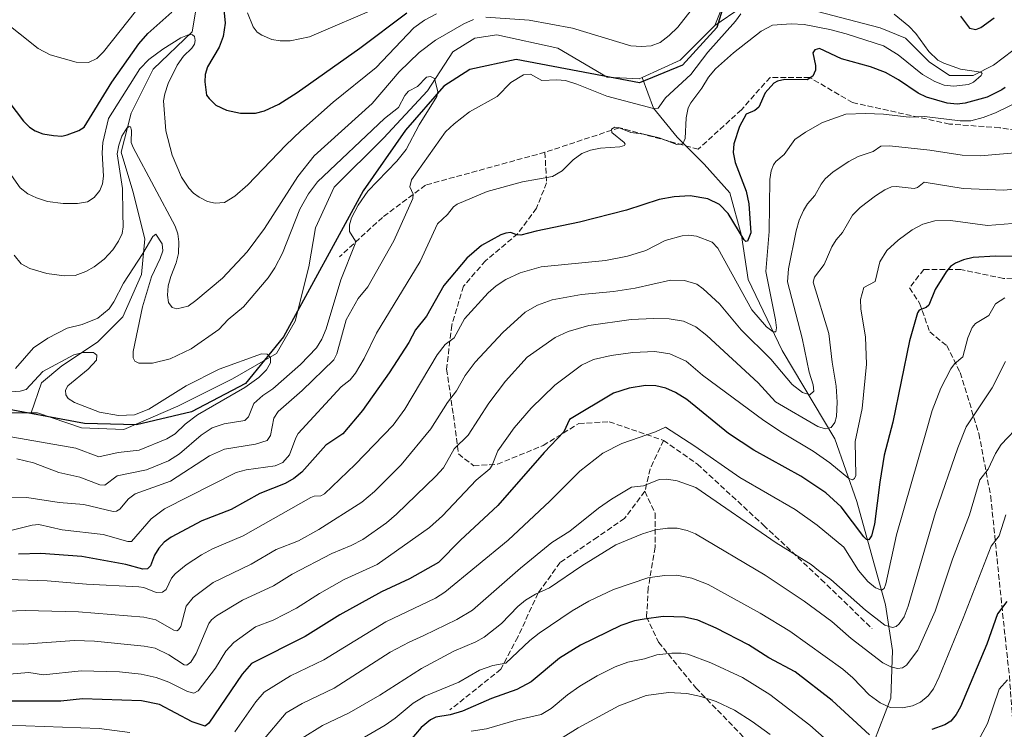
# Model space of a CAD drawing. Units: metres. Extents: x 651080 to 654527, y 4762486 to 4764872.
# Drawn here: x 652808 to 653098, y 4764026 to 4764236 of the extents above; entities that cross this region are included whole.
import ezdxf

# ---------------------------------------------------------------- set-up
doc = ezdxf.new("R2010")
doc.units = ezdxf.units.M
doc.header["$MEASUREMENT"] = 0
doc.linetypes.add('DGN Style 3', pattern=[2.307223458686699, 1.648016756204785, -0.6592067024819142])
for name, color, linetype, lineweight in [('Comarca', 135, 'Continuous', 13), ('Comarca CxS', 21, 'Continuous', 0), ('Comunidad autónoma', 142, 'Continuous', 30), ('Comunidad Autónoma CxS', 142, 'Continuous', 0), ('Corriente natural lineal', 142, 'Continuous', 13), ('Curva de nivel maestra', 30, 'Continuous', 30), ('Curva de nivel normal', 30, 'Continuous', 0), ('Espacio natural protegido', 121, 'Continuous', 13), ('Espacio natural protegido CxS', 121, 'Continuous', 0), ('Municipio', 91, 'Continuous', 13), ('Municipio CxS', 4, 'Continuous', 0), ('Provincia', 7, 'Continuous', 0), ('Provincia CxS', 1, 'Continuous', 0), ('Senda', 7, 'DGN Style 3', 0)]:
    doc.layers.add(name, color=color, linetype=linetype, lineweight=lineweight)

msp = doc.modelspace()

# ---------------------------------------------------------------- linework, layer by layer
at = {"layer": 'Comarca', "color": 135, "linetype": 'Continuous', "lineweight": 13, "flags": 128}
msp.add_lwpolyline([(653018.1769999998, 4764248.5031), (653013.6229999994, 4764233.424099999), (653003.4109999995, 4764222.3109), (652990.8079999988, 4764217.125900002), (652954.3729999993, 4764223.9619), (652940.7130999989, 4764221.045), (652933.0570999985, 4764216.076899998), (652921.7349999987, 4764203.162999999), (652909.2329999999, 4764185.272900002), (652885.7570999998, 4764142.146999998), (652874.5769999984, 4764128.346100003), (652858.6020999984, 4764120.050899998), (652842.4190999994, 4764116.1979), (652827.0498999994, 4764116.554099998), (652800.5510999998, 4764121.537900002)], dxfattribs=at)
at = {"layer": 'Comarca CxS', "color": 21, "linetype": 'Continuous', "lineweight": 0, "flags": 128}
msp.add_lwpolyline([(652800.551066667, 4764121.537866668), (652827.0499333338, 4764116.554066665), (652842.419133334, 4764116.197933332), (652858.6020666657, 4764120.050933332), (652874.5769999992, 4764128.346066669), (652885.757066667, 4764142.147), (652909.2330000006, 4764185.272866667), (652921.7349999995, 4764203.163000001), (652933.0570666657, 4764216.076933333), (652940.713066666, 4764221.045), (652954.3730000001, 4764223.961933333), (652990.8079999997, 4764217.125933334), (653003.4110000002, 4764222.310933334), (653013.6230000004, 4764233.424133333), (653018.1770000006, 4764248.503133334)], dxfattribs=at)
at = {"layer": 'Comunidad autónoma', "color": 142, "linetype": 'Continuous', "lineweight": 30, "flags": 128}
msp.add_lwpolyline([(653018.1769999998, 4764248.5031), (653013.6229999994, 4764233.424099999), (653003.4109999995, 4764222.3109), (652990.8079999988, 4764217.125900002), (652954.3729999993, 4764223.9619), (652940.7130999989, 4764221.045), (652933.0570999985, 4764216.076899998), (652921.7349999987, 4764203.162999999), (652909.2329999999, 4764185.272900002), (652885.7570999998, 4764142.146999998), (652874.5769999984, 4764128.346100003), (652858.6020999984, 4764120.050899998), (652842.4190999994, 4764116.1979), (652827.0498999994, 4764116.554099998), (652800.5510999998, 4764121.537900002)], dxfattribs=at)
at = {"layer": 'Comunidad Autónoma CxS', "color": 142, "linetype": 'Continuous', "lineweight": 0, "flags": 128}
msp.add_lwpolyline([(652800.551066667, 4764121.537866668), (652827.0499333338, 4764116.554066665), (652842.419133334, 4764116.197933332), (652858.6020666657, 4764120.050933332), (652874.5769999992, 4764128.346066669), (652885.757066667, 4764142.147), (652909.2330000006, 4764185.272866667), (652921.7349999995, 4764203.163000001), (652933.0570666657, 4764216.076933333), (652940.713066666, 4764221.045), (652954.3730000001, 4764223.961933333), (652990.8079999997, 4764217.125933334), (653003.4110000002, 4764222.310933334), (653013.6230000004, 4764233.424133333), (653018.1770000006, 4764248.503133334)], dxfattribs=at)
at = {"layer": 'Corriente natural lineal', "color": 142, "linetype": 'Continuous', "lineweight": 13, "extrusion": (-0.06350900073236394, 0.02396140100875005, 0.9976935692323944), "elevation": 73572.65471540995, "flags": 128}
msp.add_lwpolyline([(-4688039.381733874, -1068281.960831142), (-4688026.173330016, -1068287.946492946), (-4688017.459853468, -1068296.585410203)], dxfattribs=at)
at = {"layer": 'Corriente natural lineal', "color": 142, "linetype": 'Continuous', "lineweight": 13}
for points in [[(653012.7200999996, 4764264.770099999, 891.6940000000033), (653015.7200999996, 4764257.270099999, 891.0684000000037), (653015.7200999996, 4764248.770099999, 890.2854999999981), (653016.2200999996, 4764242.270099999, 889.9689000000071), (653012.9700999996, 4764234.020099999, 889.1848999999929)], [(652860.3701, 4764241.590100001, 897.7275999999983), (652858.8701, 4764232.090100001, 896.2532000000066), (652847.3701, 4764221.090100001, 893.9562000000006), (652840.8701, 4764208.090100001, 892.0528000000049), (652837.8701, 4764196.590100001, 890.4943000000059), (652841.3701, 4764185.090100001, 888.954199999993), (652844.8701, 4764171.090100001, 886.3932999999961), (652843.8701, 4764160.590100001, 884.8828000000068), (652838.3701, 4764148.090100001, 883.0317000000069), (652830.8701, 4764140.590100001, 882.4766999999993), (652820.3701, 4764133.590100001, 880.1407000000036), (652814.3701, 4764128.590100001, 879.7449999999953), (652811.3101000005, 4764119.770099999, 877.2559999999941)], [(653020.7200999996, 4764239.270099999, 890.1330000000017), (653012.9700999996, 4764234.020099999, 889.1848999999929)], [(653103.7200999996, 4764228.770099999, 896.9011000000029), (653095.2200999996, 4764222.270099999, 896.2152999999963), (653089.2200999996, 4764219.270099999, 895.7706999999937), (653082.2200999996, 4764219.270099999, 895.151199999993), (653076.2200999996, 4764223.270099999, 894.5819999999949), (653069.2200999996, 4764230.270099999, 894.1451999999991), (653061.7200999996, 4764233.270099999, 893.1388000000006), (653038.7200999996, 4764239.270099999, 892.0102000000044)], [(652991.5800999999, 4764218.6601, 888.1922000000051), (652990.7200999996, 4764218.270099999, 888.0984000000027), (652981.2200999996, 4764218.770099999, 887.749800000005), (652966.7200999996, 4764227.270099999, 887.0464999999967), (652948.7200999996, 4764231.270099999, 888.0411000000023), (652942.2200999996, 4764230.270099999, 888.4006999999983), (652935.7200999996, 4764226.270099999, 887.5684000000037), (652928.2200999996, 4764214.770099999, 885.0598999999929), (652915.2200999996, 4764200.770099999, 884.7284999999974), (652900.7200999996, 4764186.270099999, 883.4285999999993), (652895.2200999996, 4764174.270099999, 882.8046999999933), (652893.2200999996, 4764162.770099999, 881.7513000000035), (652889.2200999996, 4764146.770099999, 880.9909999999946), (652883.7200999996, 4764137.270099999, 880.3923000000068), (652870.7200999996, 4764129.770099999, 879.8006000000023), (652854.5701000001, 4764121.690099999, 879.5764000000055), (652838.7200999996, 4764114.770099999, 879.017200000002), (652826.2200999996, 4764115.270099999, 878.0415999999968), (652813.2200999996, 4764119.770099999, 877.2115999999952), (652811.3101000005, 4764119.770099999, 877.2559999999941)], [(653040.8701, 4763951.590100001, 989.1297999999952), (653054.8701, 4764009.590100001, 957.7501999999951), (653064.8701, 4764035.590100001, 944.0731999999989), (653065.3701, 4764049.590100001, 937.9183000000049), (653063.3701, 4764063.090100001, 932.903999999995), (653054.8701, 4764093.590100001, 923.5896999999969), (653048.3701, 4764112.090100001, 916.8071999999958), (653032.8701, 4764138.090100001, 907.5877999999939), (653022.8701, 4764159.090100001, 903.3410000000005), (653020.8701, 4764172.090100001, 902.0201999999991), (653017.3701, 4764184.590100001, 897.9152999999933), (653009.8701, 4764193.090100001, 896.2188000000025), (653001.8701, 4764201.090100001, 894.0978999999934), (652994.8701, 4764209.590100001, 889.4124000000012), (652991.5800999999, 4764218.6601, 888.1922000000051)], [(652811.3101000005, 4764119.770099999, 877.2559999999941), (652802.7200999996, 4764119.770099999, 877.3769999999931), (652782.7200999996, 4764119.270099999, 876.5773999999947), (652764.7200999996, 4764122.770099999, 875.4507000000013), (652757.2200999996, 4764127.270099999, 874.9915000000037), (652748.6300999997, 4764139.540100001, 874.3626999999979)]]:
    msp.add_polyline3d(points, dxfattribs=at)
at = {"layer": 'Curva de nivel maestra', "color": 30, "linetype": 'Continuous', "lineweight": 30, "flags": 128}
for points, elevation in [([(652804.7300000006, 4764211.450099999), (652809.04, 4764205.800100001), (652810.8300000001, 4764203.9901), (652812.4800000006, 4764202.950099999), (652814.8300000001, 4764202.0701), (652817.9000000004, 4764201.5101), (652820.3899999997, 4764201.390100001), (652822, 4764201.720100001), (652825.4299999997, 4764203.0001), (652826.9800000006, 4764204.030099999), (652835.1100000005, 4764217.270099999), (652843.0700000003, 4764228.5701), (652845.7999999998, 4764231.600099999), (652852.8600000005, 4764237.9001)], 900), ([(652868.1500000004, 4764238.7601), (652868.5800000001, 4764234.720100001), (652868.0199999996, 4764230.780099999), (652866.8099999997, 4764227.620100001), (652863.3200000003, 4764221.800100001), (652862.6699999999, 4764219.5701), (652862.5599999997, 4764217.390100001), (652863.0499999998, 4764213.4801), (652863.7999999998, 4764212.450099999), (652865.8399999999, 4764210.5101), (652868.9400000004, 4764209.040100001), (652873.04, 4764208.100099999), (652877.5499999998, 4764208.100099999), (652880.2100000001, 4764208.780099999), (652884.4100000003, 4764210.790100001), (652889.8399999999, 4764214.2401), (652908.25, 4764227.3201), (652922.1900000004, 4764237.700099999)], 900), ([(653085.4500000002, 4764236.720100001), (653088.0899999999, 4764233.2401), (653089.9600000001, 4764232.770099999), (653091.4800000006, 4764233.360099999), (653095.4199999999, 4764236.220100001)], 900), ([(653098.5999999996, 4764215.7401), (653097.6200000001, 4764215.040100001), (653093.2800000003, 4764212.850099999), (653086.8099999997, 4764211.0601), (653084.4299999997, 4764210.8301), (653081.5499999998, 4764211.050100001), (653075.3799999999, 4764212.860099999), (653072.9699999997, 4764214.0701), (653067.1299999999, 4764218.0001), (653063.3099999997, 4764220.1601), (653058.9100000003, 4764221.8201), (653050.3099999997, 4764224.140100001), (653043.8300000001, 4764227.2401), (653042.5099999999, 4764226.8201), (653041.8499999996, 4764225.920100001), (653042.6900000004, 4764222.200099999), (653042.7199999997, 4764220.800100001), (653041.9299999997, 4764219.090100001), (653040.2000000002, 4764218.0101), (653033.6600000003, 4764218.050100001), (653031.5099999999, 4764217.620100001), (653030.3499999996, 4764217.020099999), (653027.79, 4764214.130100001), (653025.9299999997, 4764209.880100001), (653024.7599999999, 4764208.9001), (653022.2699999996, 4764207.870100001), (653020.2699999996, 4764204.1801), (653018.5599999997, 4764199.110099999), (653018.3600000005, 4764196.5601), (653019.0199999996, 4764193.630100001), (653022.2300000006, 4764185.130100001), (653023, 4764181.380100001), (653023.5899999999, 4764172.800100001), (653022.5999999996, 4764170.420100001), (653022.1699999999, 4764170.300100001), (653021.6399999997, 4764170.7301), (653016.8799999999, 4764178.5001), (653014.3300000001, 4764181.200099999), (653010.8799999999, 4764182.9001), (653005.7199999997, 4764183.7501), (653000.9500000002, 4764183.420100001), (652996.6200000001, 4764182.640100001), (652986.9500000002, 4764179.4901), (652973.1100000005, 4764175.9801), (652960.3200000003, 4764173.370100001), (652955.8099999997, 4764172.1601), (652954.5300000003, 4764172.270099999), (652952.8600000005, 4764172.890100001), (652951.3200000003, 4764172.780099999), (652949.8499999996, 4764172.2601), (652944.1900000004, 4764169.0601), (652939.8200000003, 4764165.4001), (652933.0300000003, 4764157.270099999), (652927.9000000004, 4764148.290100001), (652924.6600000003, 4764144.210100001), (652922.6900000004, 4764140.470100001), (652916.8899999997, 4764131.5801), (652909.04, 4764120.4301), (652903.25, 4764113.530099999), (652898.2599999999, 4764110.220100001), (652891.1699999999, 4764102.2501), (652888.8600000005, 4764100.380100001), (652886.2999999998, 4764098.860099999), (652878.7999999998, 4764095.940099999), (652870.3799999999, 4764091.2301), (652861.7100000001, 4764087.9001), (652852.6399999997, 4764083.0601), (652850.54, 4764081.5801), (652849, 4764079.8101), (652847.7599999999, 4764077.710100001), (652846.5099999999, 4764074.5801), (652845.6600000003, 4764073.7401), (652844.2800000003, 4764073.6601), (652839.2400000002, 4764075.0001), (652826.3300000001, 4764077.3101), (652814.1699999999, 4764078.200099999), (652807.5599999997, 4764078.050100001)], 900), ([(653115.2400000002, 4764165.7401), (653095.7300000006, 4764165.950099999), (653089.1900000004, 4764165.530099999), (653086.3300000001, 4764164.890100001), (653083.9299999997, 4764163.870100001), (653082.54, 4764162.9101), (653081.2100000001, 4764161.300100001), (653078, 4764156.120100001), (653076.0599999997, 4764151.470100001), (653075.2800000003, 4764150.790100001), (653073.2599999999, 4764150.050100001), (653072.7699999996, 4764149.2301), (653070.4500000002, 4764140.950099999), (653065.5, 4764116.960100001), (653062.9800000006, 4764107.200099999), (653061.6100000005, 4764099.290100001), (653060.0899999999, 4764086.880100001), (653059.1799999997, 4764083.4001), (653058.4500000002, 4764082.220100001), (653057.7300000006, 4764082.340100001), (653056.9199999999, 4764083.200099999), (653050.2800000003, 4764092.020099999), (653045.7300000006, 4764096.1501), (653038.3700000001, 4764101.0801), (653024.5199999996, 4764108.6801), (653017.0700000003, 4764113.590100001), (653004.7400000002, 4764123.670100001), (653001.4100000003, 4764125.7501), (652998.5700000003, 4764127.040100001), (652995.5499999998, 4764127.720100001), (652992.5700000003, 4764127.8101), (652987.7199999997, 4764126.9801), (652983.1399999997, 4764125.5101), (652970.1699999999, 4764117.800100001), (652968.4400000004, 4764114.110099999), (652962.6100000005, 4764108.040100001), (652949.0300000003, 4764092.440099999), (652937.9299999997, 4764082.190099999), (652931.4900000002, 4764075.610099999), (652922.9100000003, 4764070.7401), (652914.7000000002, 4764066.9301), (652902.4100000003, 4764060.170100001), (652892.1799999997, 4764053.770099999), (652876.3399999999, 4764045.7601), (652873.5599999997, 4764042.620100001), (652863.75, 4764028.1601), (652862.6399999997, 4764027.3201), (652858.8799999999, 4764028.530099999), (652849.2300000006, 4764033.690099999), (652843.8499999996, 4764034.780099999), (652826.5, 4764035.340100001), (652820.0999999996, 4764034.670100001), (652799.8300000001, 4764034.710100001)], 925), ([(653099.1600000003, 4764064.040100001), (653096.3200000003, 4764060.4001), (653093.25, 4764051.440099999), (653085.4100000003, 4764033.020099999), (653084.1900000004, 4764030.770099999), (653082.5999999996, 4764028.800100001), (653080.79, 4764027.710100001), (653076.9900000002, 4764026.290100001)], 950), ([(653058.5599999997, 4764024.7301), (653047.6100000005, 4764034.850099999), (653036.7199999997, 4764043.360099999), (653028.8799999999, 4764047.5001), (653022.8799999999, 4764051.270099999), (653013.3399999999, 4764056.2401), (653007.9900000002, 4764058.520099999), (653004.0099999999, 4764059.460100001), (652997.7999999998, 4764059.640100001), (652992.1500000004, 4764058.9101), (652989.3300000001, 4764058.420100001), (652985.2999999998, 4764057.020099999), (652973.3399999999, 4764051.200099999), (652967.1699999999, 4764047.340100001), (652958.79, 4764040.420100001), (652954.5899999999, 4764038.0801), (652947.1299999999, 4764035.460100001), (652938.5899999999, 4764031.7401), (652934.9400000004, 4764030.690099999), (652930.7100000001, 4764029.950099999), (652929.1200000001, 4764029.190099999), (652926.3300000001, 4764026.950099999), (652923.0300000003, 4764022.950099999)], 950)]:
    msp.add_lwpolyline(points, dxfattribs=dict(at, elevation=elevation))
at = {"layer": 'Curva de nivel normal', "color": 30, "linetype": 'Continuous', "lineweight": 0, "flags": 128}
for points, elevation in [([(652802.29, 4764236.07), (652813.4500000002, 4764227.180000001), (652816.9800000006, 4764225.310000001), (652824.6299999999, 4764223.230000001), (652828.2999999998, 4764223.039999999), (652830.7599999999, 4764224.26), (652832.6500000004, 4764226.210000001), (652844.7999999998, 4764241.59)], 905), ([(652875.1100000005, 4764237.699999999), (652876.8099999997, 4764233.57), (652877.9800000006, 4764232.07), (652879.3799999999, 4764231.140000001), (652882.3200000003, 4764229.91), (652884.7400000002, 4764229.460000001), (652887.7300000006, 4764229.52), (652893.4100000003, 4764230.640000001), (652914.5999999996, 4764239.699999999)], 905), ([(653007.1200000001, 4764239.859999999), (653002.04, 4764233.539999999), (652999.5499999998, 4764231.060000001), (652996.9100000003, 4764228.949999999), (652994.1900000004, 4764228.039999999), (652991.3200000003, 4764227.76), (652988.1799999997, 4764228.01), (652970.9900000002, 4764233.17), (652958.2400000002, 4764235.58), (652945.4199999999, 4764236.5)], 890), ([(652804.1299999999, 4764084.710000001), (652811.6699999999, 4764086.600000001), (652813.5800000001, 4764086.75), (652820.5300000003, 4764085.180000001), (652832.5700000003, 4764083.810000001), (652839.8300000001, 4764081.76), (652840.9800000006, 4764081.82), (652846.7000000002, 4764088.51), (652850.6699999999, 4764091.439999999), (652871.8399999999, 4764102.100000001), (652874.7699999996, 4764102.939999999), (652883.2999999998, 4764104.130000001), (652885.5800000001, 4764105.100000001), (652887.5800000001, 4764107.369999999), (652889.3700000001, 4764112.359999999), (652890.0999999996, 4764113.59), (652902.7599999999, 4764127.4), (652905.4000000004, 4764129.51), (652907, 4764131.390000001), (652909.5700000003, 4764135.800000001), (652913.1900000004, 4764143.189999999), (652926.0899999999, 4764164.33), (652931.2000000002, 4764175.52), (652934.1299999999, 4764178.279999999), (652935.9400000004, 4764180.539999999), (652937.0199999996, 4764181.33), (652945.8799999999, 4764185.02), (652956.2699999996, 4764187.869999999), (652965.1200000001, 4764189.41), (652967.9400000004, 4764191.130000001), (652971.1699999999, 4764194.359999999), (652973.7199999997, 4764196.220000001), (652976.29, 4764197.230000001), (652979.25, 4764197.779999999), (652984.9400000004, 4764198.180000001), (652986.3399999999, 4764198.58), (652986.5599999997, 4764198.99), (652986.2699999996, 4764199.529999999), (652982.6200000001, 4764202.42), (652982.54, 4764203.430000001), (652983.4699999997, 4764203.970000001), (652984.5999999996, 4764203.880000001), (652988.2000000002, 4764202.42), (652992.0700000003, 4764201.939999999), (652996.5599999997, 4764200.9), (653001.7599999999, 4764198.939999999), (653003.5599999997, 4764199.100000001), (653004.25, 4764200.689999999), (653004.5599999997, 4764206.75), (653005.1299999999, 4764209.689999999), (653005.8700000001, 4764211.220000001), (653009.1399999997, 4764215.529999999), (653011.1699999999, 4764218.789999999), (653013.2199999997, 4764221.180000001), (653018.4500000002, 4764225.949999999), (653026.6900000004, 4764232.300000001), (653030.0300000003, 4764234.09), (653035.5199999996, 4764234.52), (653039.3499999996, 4764234.25), (653046.9500000002, 4764232.77), (653051.7400000002, 4764231.550000001), (653062.7100000001, 4764227.970000001), (653067.0999999996, 4764225.350000001), (653074.2100000001, 4764219.52), (653077.8499999996, 4764217.460000001), (653080.6200000001, 4764216.439999999), (653083.4900000002, 4764216.119999999), (653087.7999999998, 4764216.57), (653089.2400000002, 4764217.25), (653091.5899999999, 4764219.26), (653091.8200000003, 4764219.869999999), (653091.4199999999, 4764220.26), (653085.4699999997, 4764221.100000001), (653080.5, 4764222.859999999), (653078.7999999998, 4764223.810000001), (653076.1200000001, 4764226.350000001), (653072.2599999999, 4764231.59), (653070.1900000004, 4764233.83), (653065.8600000005, 4764237.300000001)], 895), ([(652930.8499999996, 4764237.42), (652927.3099999997, 4764235.600000001), (652924.1699999999, 4764233.350000001), (652913.0899999999, 4764221.600000001), (652900.4600000001, 4764211.359999999), (652890.9299999997, 4764202.970000001), (652886.4400000004, 4764198.710000001), (652875.2400000002, 4764187.01), (652871.4100000003, 4764183.619999999), (652868.3399999999, 4764181.76), (652865.5700000003, 4764181.619999999), (652863.3399999999, 4764182.109999999), (652860.8499999996, 4764183.310000001), (652859.2699999996, 4764184.49), (652857.8300000001, 4764186.02), (652855.7300000006, 4764189.279999999), (652852.9600000001, 4764195.710000001), (652851.0999999996, 4764202.91), (652850.4199999999, 4764211.77), (652850.7300000006, 4764213.82), (652851.7100000001, 4764216.859999999), (652854.3700000001, 4764222.279999999), (652856.3200000003, 4764224.930000001), (652858.7800000003, 4764227.33), (652859.4900000002, 4764228.52), (652859.7300000006, 4764229.59), (652859.5300000003, 4764230.710000001), (652858.8899999997, 4764231.220000001), (652857.9100000003, 4764231.359999999), (652855.4600000001, 4764230.34), (652850.2100000001, 4764227.01), (652846.0499999998, 4764223.939999999), (652843.3700000001, 4764221.210000001), (652834.1900000004, 4764206.539999999), (652832.4900000002, 4764199.449999999), (652832.3200000003, 4764196.390000001), (652832.6600000003, 4764189.600000001), (652832.3700000001, 4764187.279999999), (652831.5999999996, 4764185.369999999), (652829.9100000003, 4764183.279999999), (652827.9299999997, 4764181.960000001), (652824.9800000006, 4764181.480000001), (652820.8300000001, 4764181.51), (652816.1799999997, 4764182.109999999), (652812.9199999999, 4764183.119999999), (652810.3600000005, 4764184.310000001), (652808.1399999997, 4764186.109999999), (652804.8600000005, 4764190.699999999)], 895), ([(652804.9900000002, 4764094.810000001), (652810.04, 4764094.800000001), (652819.5999999996, 4764093.32), (652826.8300000001, 4764092.680000001), (652835.54, 4764090.59), (652836.5199999996, 4764090.710000001), (652837.5300000003, 4764091.279999999), (652840.0700000003, 4764094.380000001), (652842.0499999998, 4764095.789999999), (652852.4100000003, 4764099.57), (652863.9500000002, 4764107.08), (652868.4100000003, 4764109.01), (652877.5300000003, 4764110.470000001), (652880.9500000002, 4764111.600000001), (652881.9299999997, 4764113.060000001), (652882.8899999997, 4764118.16), (652884.1600000003, 4764120.130000001), (652891.2300000006, 4764126.350000001), (652900.5800000001, 4764135.34), (652901.4900000002, 4764137.109999999), (652904.2800000003, 4764147.130000001), (652907.7599999999, 4764153.439999999), (652910.6799999997, 4764156.890000001), (652918.2699999996, 4764170.52), (652923.9500000002, 4764182.949999999), (652924.0599999997, 4764184.279999999), (652923.0700000003, 4764186.430000001), (652923.5700000003, 4764188.439999999), (652933.5800000001, 4764202.59), (652936.0599999997, 4764204.970000001), (652940.5899999999, 4764208.49), (652948.8300000001, 4764213.100000001), (652952.8600000005, 4764217.189999999), (652956.54, 4764219.480000001), (652958.6299999999, 4764219.65), (652961.9900000002, 4764217.75), (652966.3600000005, 4764218), (652968.9199999999, 4764217.75), (652972.2400000002, 4764216.730000001), (652981.0999999996, 4764213.15), (652994.9100000003, 4764209.51), (652996.3099999997, 4764209.619999999), (652998.4400000004, 4764212.67), (653005.9000000004, 4764219.52), (653010.9699999997, 4764226.109999999), (653019.1200000001, 4764235.230000001), (653020.6600000003, 4764237.430000001)], 890), ([(652941.8099999997, 4764235.800000001), (652938.9299999997, 4764234.529999999), (652930.5800000001, 4764229.689999999), (652925.7400000002, 4764226.039999999), (652919.9100000003, 4764220.33), (652911.9600000001, 4764210.949999999), (652894.8399999999, 4764195.539999999), (652889.9500000002, 4764189.41), (652880.1600000003, 4764174.07), (652875.0700000003, 4764167.189999999), (652867.7599999999, 4764159.439999999), (652859.9000000004, 4764152.84), (652857.6200000001, 4764151.199999999), (652854.3099999997, 4764150.42), (652852.9400000004, 4764150.82), (652851.8499999996, 4764152.25), (652851.5199999996, 4764154.460000001), (652851.79, 4764157.17), (652852.5, 4764159.92), (652854.1399999997, 4764163.980000001), (652854.7599999999, 4764166.77), (652854.9100000003, 4764170.210000001), (652854.6299999999, 4764172.51), (652853.8099999997, 4764174.779999999), (652841.3899999997, 4764198.050000001), (652840.8799999999, 4764199.51), (652840.9400000004, 4764203.08), (652840.6200000001, 4764204.15), (652840.2599999999, 4764204.220000001), (652839.5700000003, 4764203.67), (652838.0899999999, 4764201.310000001), (652837.1699999999, 4764198.680000001), (652836.7300000006, 4764196.180000001), (652838.3300000001, 4764185.92), (652838.3700000001, 4764178.640000001), (652838.4800000006, 4764174.640000001), (652838.1699999999, 4764172.66), (652837.1200000001, 4764170.369999999), (652835.4299999997, 4764167.789999999), (652832.8600000005, 4764165.08), (652829.9100000003, 4764162.76), (652827.4699999997, 4764161.380000001), (652824.2800000003, 4764160.279999999), (652821.1100000005, 4764160.119999999), (652816.0099999999, 4764160.869999999), (652810.9199999999, 4764162.27), (652808.3799999999, 4764163.689999999), (652806.3700000001, 4764166.26)], 890), ([(652806.6900000004, 4764132.84), (652811.9900000002, 4764138.930000001), (652816.25, 4764141.779999999), (652821.9600000001, 4764144.67), (652826.4100000003, 4764145.83), (652831.0199999996, 4764147.630000001), (652834.3700000001, 4764150.439999999), (652835.75, 4764152.480000001), (652838.5499999998, 4764157.949999999), (652844.2800000003, 4764166.720000001), (652847.1900000004, 4764171.76), (652848.1100000005, 4764172.430000001), (652850, 4764169.550000001), (652850.1799999997, 4764167.539999999), (652849.4199999999, 4764165.25), (652846.8200000003, 4764159.890000001), (652844.1399999997, 4764151.039999999), (652841.4299999997, 4764137.800000001), (652841.4100000003, 4764135.939999999), (652841.9100000003, 4764134.970000001), (652843.0599999997, 4764134.359999999), (652847.1699999999, 4764134.41), (652852.2999999998, 4764135.680000001), (652858.5199999996, 4764138.66), (652866.7199999997, 4764144.279999999), (652869.4400000004, 4764147.230000001), (652873.9699999997, 4764151.02), (652881.29, 4764159.600000001), (652883.25, 4764162.529999999), (652885.4900000002, 4764166.850000001), (652890.5999999996, 4764179.800000001), (652893.1600000003, 4764184.350000001), (652895.8300000001, 4764187.9), (652915.5899999999, 4764206.539999999), (652919.6399999997, 4764209.850000001), (652921.5999999996, 4764213.32), (652922.6699999999, 4764214.609999999), (652925.2599999999, 4764216.029999999), (652927.9000000004, 4764218.710000001), (652929.1500000004, 4764218.960000001), (652930.2599999999, 4764218.390000001), (652931.2800000003, 4764214.560000001), (652931.0199999996, 4764213.01), (652925.8099999997, 4764204.730000001), (652921.9600000001, 4764197.41), (652919.2199999997, 4764193.939999999), (652910.6299999999, 4764185.08), (652907.8300000001, 4764180.980000001), (652905.8099999997, 4764177.26), (652905.2800000003, 4764175.24), (652905.2199999997, 4764173.24), (652907, 4764170.369999999), (652906.9199999999, 4764169.539999999), (652902.6399999997, 4764158.92), (652898.4000000004, 4764144.51), (652897.0599999997, 4764141.480000001), (652895.4699999997, 4764138.949999999), (652890.79, 4764134.029999999), (652882.6100000005, 4764126.77), (652879.6699999999, 4764124.869999999), (652876.9900000002, 4764122.49), (652875.4299999997, 4764118.51), (652874.3899999997, 4764117.449999999), (652868.2400000002, 4764116.449999999), (652864.7599999999, 4764115.289999999), (652861.4800000006, 4764113.17), (652855.0899999999, 4764107.59), (652851.8899999997, 4764105.58), (652845.4100000003, 4764102.930000001), (652836.7100000001, 4764101.119999999), (652833.0599999997, 4764098.4), (652831.5999999996, 4764098.470000001), (652825.6699999999, 4764100.730000001), (652819.5099999999, 4764102.130000001), (652812.0199999996, 4764105.029999999), (652807.1399999997, 4764106.119999999)], 885), ([(653107.6699999999, 4764214.060000001), (653095.7300000006, 4764208.279999999), (653092.1600000003, 4764206.880000001), (653088.54, 4764205.9), (653085.3600000005, 4764205.83), (653074.8300000001, 4764207.17), (653070.3499999996, 4764206.970000001), (653062.7000000002, 4764207.869999999), (653057.4299999997, 4764208.060000001), (653051.6399999997, 4764207.84), (653044.7000000002, 4764205.350000001), (653039.7199999997, 4764202.560000001), (653036.6200000001, 4764200.390000001), (653033.4299999997, 4764195.939999999), (653030.9699999997, 4764193.880000001), (653030.29, 4764192.939999999), (653029.6100000005, 4764191.109999999), (653029.25, 4764188.529999999), (653029.0499999998, 4764173.199999999), (653028, 4764161.470000001), (653030.9299999997, 4764147.180000001), (653031.2100000001, 4764144.800000001), (653031.0199999996, 4764143.609999999), (653030.2300000006, 4764143.58), (653028.2300000006, 4764145.08), (653023.9500000002, 4764150.100000001), (653013.8499999996, 4764168.300000001), (653012.25, 4764170.109999999), (653007.5899999999, 4764171.82), (653005.2000000002, 4764172.100000001), (653003.3700000001, 4764171.92), (652998.3499999996, 4764170.560000001), (652992.6399999997, 4764167.640000001), (652987.2599999999, 4764165.91), (652980.7100000001, 4764164.710000001), (652961.7199999997, 4764162.800000001), (652955.5800000001, 4764161.050000001), (652951.2999999998, 4764159.060000001), (652948.5, 4764157.189999999), (652946.0899999999, 4764155.109999999), (652939.1100000005, 4764147.439999999), (652936.1299999999, 4764141.83), (652933.4500000002, 4764139.9), (652931.0899999999, 4764136.890000001), (652921.5899999999, 4764120.82), (652918.1500000004, 4764116.130000001), (652906.9100000003, 4764104.449999999), (652897.8200000003, 4764095.859999999), (652896.7800000003, 4764095.210000001), (652894.8300000001, 4764095.130000001), (652893.8499999996, 4764094.76), (652873.8899999997, 4764083.480000001), (652864.8399999999, 4764079.609999999), (652861.5700000003, 4764077.84), (652857.0800000001, 4764074.9), (652853.8499999996, 4764072.25), (652852.7599999999, 4764070.939999999), (652851.1699999999, 4764067.600000001), (652850.0800000001, 4764066.779999999), (652848.25, 4764066.730000001), (652844.5300000003, 4764068.180000001), (652843.0899999999, 4764068.41), (652827.6699999999, 4764069.220000001), (652816.0700000003, 4764070.199999999), (652804.6299999999, 4764070.57)], 905), ([(653103.7599999999, 4764196.630000001), (653091.3499999996, 4764195.539999999), (653085.9100000003, 4764195.730000001), (653076.4400000004, 4764197.26), (653064.4900000002, 4764198.460000001), (653061.9199999999, 4764198.42), (653059.6600000003, 4764196.850000001), (653055.25, 4764195.310000001), (653052.4699999997, 4764193.859999999), (653047.9299999997, 4764190.83), (653045.5099999999, 4764188.74), (653044.3200000003, 4764187.230000001), (653042.4600000001, 4764183.880000001), (653040.3200000003, 4764181.369999999), (653039.1399999997, 4764179.470000001), (653037.8300000001, 4764176.539999999), (653037.0099999999, 4764173.439999999), (653034.6699999999, 4764162.25), (653034.4000000004, 4764158.390000001), (653038.7400000002, 4764141.74), (653040.8099999997, 4764131.720000001), (653041.9600000001, 4764127.949999999), (653042.1900000004, 4764126.08), (653041.0199999996, 4764125.01), (653038.8300000001, 4764125.76), (653035.7800000003, 4764128.130000001), (653029.5099999999, 4764135.550000001), (653020.7400000002, 4764144.25), (653014.4100000003, 4764151.84), (653009.5599999997, 4764156.300000001), (653007.6399999997, 4764157.680000001), (653004.0899999999, 4764158.810000001), (652999.9400000004, 4764158.869999999), (652989.5099999999, 4764156.539999999), (652983.1100000005, 4764155.49), (652973.6299999999, 4764154.609999999), (652965.0499999998, 4764153.08), (652960.7300000006, 4764151.5), (652957.0099999999, 4764149.390000001), (652950.4299999997, 4764143.460000001), (652942.3300000001, 4764134.640000001), (652939.3499999996, 4764130.789999999), (652936.79, 4764126.210000001), (652934.1200000001, 4764122.82), (652929.1900000004, 4764114.970000001), (652920.4500000002, 4764104.390000001), (652912.6299999999, 4764096.560000001), (652908.8799999999, 4764093.4), (652896.1600000003, 4764085.310000001), (652890.2199999997, 4764081.99), (652883.5700000003, 4764079.460000001), (652876.2599999999, 4764075.109999999), (652865.0099999999, 4764069.720000001), (652859.1600000003, 4764065.300000001), (652857.1100000005, 4764062.74), (652855.4400000004, 4764056.74), (652854.8399999999, 4764055.689999999), (652854.3099999997, 4764055.4), (652853.4600000001, 4764055.58), (652848.1200000001, 4764058.680000001), (652844.6100000005, 4764059.480000001), (652825.3200000003, 4764061.029999999), (652809.54, 4764061.4), (652799.3300000001, 4764061.039999999)], 910), ([(653105.7599999999, 4764186.07), (653098.1200000001, 4764185.41), (653086.2300000006, 4764185.9), (653074.7699999996, 4764187.75), (653072.7800000003, 4764186.199999999), (653071.8200000003, 4764185.91), (653066.5199999996, 4764186.5), (653065.1299999999, 4764186.369999999), (653063.1600000003, 4764185.529999999), (653060.3700000001, 4764183.77), (653055.8399999999, 4764180.33), (653053.5599999997, 4764178.08), (653050.6200000001, 4764172.890000001), (653048.7699999996, 4764170.800000001), (653047.54, 4764168.680000001), (653045.2800000003, 4764163.539999999), (653042.3799999999, 4764159.800000001), (653041.9900000002, 4764158.300000001), (653046.6600000003, 4764143.140000001), (653047.5599999997, 4764134.710000001), (653048.7800000003, 4764127.609999999), (653049.04, 4764122.9), (653048.8600000005, 4764118.609999999), (653048.4199999999, 4764116.92), (653047.2699999996, 4764115.369999999), (653045.5599999997, 4764115.039999999), (653043.3799999999, 4764115.730000001), (653030.8600000005, 4764122.949999999), (653025.7400000002, 4764128.560000001), (653010.5899999999, 4764142.58), (653007.3399999999, 4764145.119999999), (653003.7400000002, 4764146.779999999), (652999.5, 4764147.460000001), (652994.8799999999, 4764147.600000001), (652988.3300000001, 4764147.27), (652975.8399999999, 4764145.460000001), (652969.6900000004, 4764143.74), (652965.8499999996, 4764141.92), (652957.6100000005, 4764136.15), (652951.2699999996, 4764129.109999999), (652946.3399999999, 4764122.550000001), (652940.1900000004, 4764113.180000001), (652936.0800000001, 4764109.130000001), (652932.9800000006, 4764103.480000001), (652930.7199999997, 4764101.060000001), (652919.0999999996, 4764089.84), (652916.1100000005, 4764087.32), (652909.1299999999, 4764082.369999999), (652905.7100000001, 4764080.58), (652900.0599999997, 4764078.24), (652888.2800000003, 4764072.16), (652882.7999999998, 4764068.710000001), (652873.6900000004, 4764064.480000001), (652866.0099999999, 4764059.880000001), (652864.5099999999, 4764058.640000001), (652863.7400000002, 4764057.560000001), (652859.9900000002, 4764048.710000001), (652858.4299999997, 4764046.220000001), (652857.2199999997, 4764045.26), (652856.4500000002, 4764045.4), (652851.9500000002, 4764048.310000001), (652847.8899999997, 4764050.27), (652844.6799999997, 4764050.859999999), (652829.9800000006, 4764052.4), (652824.0999999996, 4764052.59), (652809.2000000002, 4764051.460000001), (652797.1399999997, 4764051.77)], 915), ([(653100.8200000003, 4764175.539999999), (653093.4600000001, 4764175), (653082.5199999996, 4764176.449999999), (653077.9100000003, 4764176.369999999), (653074.3600000005, 4764175.390000001), (653071.1799999997, 4764173.710000001), (653067.0800000001, 4764170.680000001), (653063.75, 4764167.630000001), (653061.6500000004, 4764164.25), (653060.2800000003, 4764158.52), (653056.9699999997, 4764156.67), (653055.9699999997, 4764153.180000001), (653056.0499999998, 4764150.369999999), (653057.4600000001, 4764142.039999999), (653057.7000000002, 4764134.050000001), (653056.4299999997, 4764121.029999999), (653054.3799999999, 4764111.310000001), (653054.5899999999, 4764101.279999999), (653054.2199999997, 4764100.33), (653053.5899999999, 4764099.960000001), (653052.54, 4764100.32), (653046.9100000003, 4764104.980000001), (653042.0099999999, 4764108.470000001), (653032.9900000002, 4764113.789999999), (653027.4600000001, 4764117.460000001), (653009.4000000004, 4764130.890000001), (653004.5700000003, 4764134.980000001), (652999.7300000006, 4764137.16), (652995.2800000003, 4764137.850000001), (652988.8399999999, 4764137.58), (652982.4500000002, 4764136.689999999), (652977.1600000003, 4764135.42), (652973.6399999997, 4764133.82), (652965.7800000003, 4764127.939999999), (652958.8300000001, 4764121.100000001), (652953.7999999998, 4764115.26), (652949, 4764108.51), (652947.29, 4764104.27), (652946.5899999999, 4764103.25), (652942.6299999999, 4764099.850000001), (652932.6799999997, 4764089.34), (652928.8300000001, 4764085.949999999), (652913.3600000005, 4764074.99), (652903.6500000004, 4764070.550000001), (652896.3399999999, 4764066.480000001), (652889.6100000005, 4764062.060000001), (652882.6799999997, 4764058.550000001), (652877.4900000002, 4764056.560000001), (652871.1399999997, 4764051.939999999), (652868.8099999997, 4764049.380000001), (652865.6699999999, 4764044.430000001), (652860.5999999996, 4764037.710000001), (652859.3300000001, 4764037.029999999), (652857.4100000003, 4764037.5), (652851.9900000002, 4764040.230000001), (652848.2400000002, 4764041.66), (652843.8300000001, 4764042.619999999), (652837.3899999997, 4764043.300000001), (652826.0599999997, 4764043.65), (652815.0199999996, 4764042.49), (652810.6299999999, 4764043.100000001), (652804.8099999997, 4764042.600000001)], 920), ([(653098.54, 4764153.619999999), (653095.7699999996, 4764151.9), (653093.7699999996, 4764148.449999999), (653089.8499999996, 4764146.100000001), (653088.8899999997, 4764144.92), (653087.5899999999, 4764141.83), (653086.1500000004, 4764136.27), (653083.7100000001, 4764134.199999999), (653082.5700000003, 4764132.720000001), (653079.5999999996, 4764127.029999999), (653077.1200000001, 4764120.449999999), (653075.2199999997, 4764113.859999999), (653066.6100000005, 4764083.77), (653063.4100000003, 4764069.32), (653062.8899999997, 4764067.9), (653062.1399999997, 4764067.4), (653060.3799999999, 4764068.08), (653058.1100000005, 4764069.980000001), (653055.4100000003, 4764073.180000001), (653051.0300000003, 4764080.08), (653043.1900000004, 4764086.59), (653036.6600000003, 4764091.230000001), (653020.3300000001, 4764100.65), (653007.0499999998, 4764109.92), (652998.4299999997, 4764115.5), (652995.5, 4764114.16), (652985.5899999999, 4764110.730000001), (652980, 4764107.880000001), (652973.1399999997, 4764102.560000001), (652964.29, 4764093.699999999), (652951.9900000002, 4764082.189999999), (652933.4000000004, 4764066.810000001), (652930.5899999999, 4764065.09), (652915.9199999999, 4764058.08), (652897.6799999997, 4764046.9), (652887.8600000005, 4764042.16), (652880.0899999999, 4764037.279999999), (652877.5899999999, 4764034.51), (652871.3899999997, 4764025.59)], 930), ([(652804, 4764125.850000001), (652808.1100000005, 4764126.08), (652809.8799999999, 4764126.65), (652814.8300000001, 4764131.91), (652823.9699999997, 4764136.869999999), (652826.7100000001, 4764137.539999999), (652829.6900000004, 4764137.550000001), (652830.75, 4764136.76), (652830.5700000003, 4764135.300000001), (652828.1100000005, 4764132.59), (652822.1600000003, 4764127.699999999), (652821.4600000001, 4764126.460000001), (652821.5599999997, 4764125.01), (652822.29, 4764123.930000001), (652824.0899999999, 4764122.77), (652831.4600000001, 4764119.949999999), (652837.0999999996, 4764118.91), (652841.8200000003, 4764119.100000001), (652846.0800000001, 4764120.83), (652857.0700000003, 4764127.66), (652866.7999999998, 4764132.57), (652879.2999999998, 4764137.09), (652880.9299999997, 4764137.050000001), (652881.9100000003, 4764136.039999999), (652881.9299999997, 4764134.439999999), (652880.7599999999, 4764132.430000001), (652878.5099999999, 4764130.180000001), (652874.3600000005, 4764127.189999999), (652860.4199999999, 4764119.100000001), (652856.7800000003, 4764116.369999999), (652853.8300000001, 4764113.560000001), (652851.3700000001, 4764112.109999999), (652843.1900000004, 4764108.680000001), (652836.9600000001, 4764108), (652831.3099999997, 4764106.74), (652824.5099999999, 4764109.300000001), (652801.3300000001, 4764113.359999999)], 880), ([(653098.6799999997, 4764134.869999999), (653094.8200000003, 4764127.08), (653087.1500000004, 4764115.58), (653084.6200000001, 4764109.42), (653078.0899999999, 4764090.300000001), (653070.04, 4764062.67), (653068.7999999998, 4764059.600000001), (653067.3300000001, 4764057.51), (653066.4400000004, 4764056.74), (653065.4199999999, 4764056.369999999), (653063.1100000005, 4764057.119999999), (653057.4699999997, 4764061.480000001), (653047.1600000003, 4764070.59), (653043.5300000003, 4764073.180000001), (653041.4500000002, 4764075.02), (653031.0899999999, 4764081.390000001), (653007.3700000001, 4764097.680000001), (653001.9000000004, 4764099.640000001), (652998.7999999998, 4764100.16), (652996.5599999997, 4764100.08), (652991.9800000006, 4764098.24), (652988.4600000001, 4764097.76), (652982.5, 4764094.289999999), (652978.6799999997, 4764091.630000001), (652970.1799999997, 4764084.82), (652964.9100000003, 4764081.51), (652955.6900000004, 4764073.9), (652941.5300000003, 4764061.52), (652936.9299999997, 4764058.74), (652927.1200000001, 4764054.01), (652922.7999999998, 4764052.09), (652917.1900000004, 4764049.08), (652900.75, 4764038.460000001), (652891.2300000006, 4764033.960000001), (652886.5599999997, 4764031.210000001), (652879.6100000005, 4764022.980000001)], 935), ([(653103.4800000006, 4764116.67), (653097.4699999997, 4764110.350000001), (653095.79, 4764107.730000001), (653093.6100000005, 4764103.100000001), (653091.1100000005, 4764099.930000001), (653088.1299999999, 4764089.680000001), (653083.0999999996, 4764076.560000001), (653077.9600000001, 4764061.180000001), (653072.8200000003, 4764049.75), (653069.5300000003, 4764045.27), (653068.3399999999, 4764044.539999999), (653066.8399999999, 4764044.350000001), (653064.9299999997, 4764044.76), (653062.5599999997, 4764045.960000001), (653053.2300000006, 4764053.130000001), (653047.4800000006, 4764058.15), (653039.3300000001, 4764064.130000001), (653027.7999999998, 4764071.859999999), (653007.2999999998, 4764084.060000001), (653004.7999999998, 4764085.060000001), (653001.8600000005, 4764085.74), (652999.04, 4764085.75), (652995.4800000006, 4764085.210000001), (652991.6399999997, 4764084.060000001), (652983.75, 4764080.810000001), (652973.75, 4764074.58), (652964.2699999996, 4764068.109999999), (652960.0700000003, 4764066.26), (652957.1900000004, 4764064.42), (652954.9199999999, 4764062.600000001), (652950.0499999998, 4764057.58), (652944.9600000001, 4764053.529999999), (652942.54, 4764052.16), (652935.9600000001, 4764049.449999999), (652926.4800000006, 4764044.310000001), (652914.1699999999, 4764036.41), (652905.1500000004, 4764031.26), (652897.25, 4764027.51), (652891.2400000002, 4764023.800000001)], 940), ([(653098.8200000003, 4764089.680000001), (653096.8600000005, 4764083.49), (653094.4600000001, 4764080.380000001), (653086.2100000001, 4764059.140000001), (653079.1799999997, 4764041.869999999), (653077.4800000006, 4764038.359999999), (653075.9100000003, 4764036.199999999), (653073.6100000005, 4764034.350000001), (653071.2599999999, 4764033.279999999), (653068.2999999998, 4764032.67), (653064.7400000002, 4764032.850000001), (653061.7199999997, 4764034.140000001), (653058.54, 4764036.539999999), (653053.6699999999, 4764041.59), (653050.79, 4764044.130000001), (653035.1100000005, 4764055.369999999), (653026.3700000001, 4764060.640000001), (653011, 4764069.07), (653006.2000000002, 4764070.970000001), (653001.79, 4764071.83), (652998.1600000003, 4764071.779999999), (652993.1900000004, 4764071.060000001), (652983.0700000003, 4764067.609999999), (652975.7999999998, 4764064.210000001), (652970.9600000001, 4764061.32), (652961.1500000004, 4764054.699999999), (652958.4699999997, 4764052.560000001), (652951.3899999997, 4764045.92), (652947.5499999998, 4764045.220000001), (652943.5999999996, 4764043.82), (652937.4699999997, 4764040.26), (652927.4900000002, 4764036.15), (652924.0199999996, 4764034.109999999), (652918.7400000002, 4764029.66), (652915.7199999997, 4764027.630000001), (652908.4800000006, 4764023.380000001)], 945), ([(653053.79, 4764016.26), (653041.0199999996, 4764027.609999999), (653029.1699999999, 4764036.640000001), (653021.1299999999, 4764041.619999999), (653011.8399999999, 4764046.02), (653005.0300000003, 4764048.5), (653003.0599999997, 4764048.850000001), (653000.2699999996, 4764048.859999999), (652995.8399999999, 4764048.32), (652992.2300000006, 4764047.199999999), (652987.3099999997, 4764046.17), (652983.5999999996, 4764044.83), (652978.2599999999, 4764042.109999999), (652973.2199999997, 4764039.09), (652969.4900000002, 4764036.5), (652964.7300000006, 4764032.539999999), (652961.7400000002, 4764030.75), (652954.4000000004, 4764029.07), (652945.6699999999, 4764026.5), (652941.0999999996, 4764025.84)], 955), ([(653099.3600000005, 4764040.949999999), (653096.8600000005, 4764038.220000001), (653093.4000000004, 4764028.100000001), (653090.6200000001, 4764022.930000001)], 955), ([(652967.4800000006, 4764023.539999999), (652972.7199999997, 4764026.779999999), (652984.6399999997, 4764033.25), (652992.6900000004, 4764036.380000001), (652999.3600000005, 4764037.26), (653004.7599999999, 4764036.930000001), (653008.8700000001, 4764036.029999999), (653013.3499999996, 4764034.529999999), (653018.7599999999, 4764031.970000001), (653024.04, 4764028.699999999), (653029.29, 4764024.850000001)], 960), ([(652840.4699999997, 4764025.4), (652831.3700000001, 4764026.640000001), (652804.3799999999, 4764027.58)], 930)]:
    msp.add_lwpolyline(points, dxfattribs=dict(at, elevation=elevation))
at = {"layer": 'Espacio natural protegido', "color": 121, "linetype": 'Continuous', "lineweight": 13, "flags": 128}
msp.add_lwpolyline([(653018.1769999998, 4764248.5031), (653013.6229999994, 4764233.424099999), (653003.4109999995, 4764222.3109), (652990.8079999988, 4764217.125900002), (652954.3729999993, 4764223.9619), (652940.7130999989, 4764221.045), (652933.0570999985, 4764216.076899998), (652921.7349999987, 4764203.162999999), (652909.2329999999, 4764185.272900002), (652885.7570999998, 4764142.146999998), (652874.5769999984, 4764128.346100003), (652858.6020999984, 4764120.050899998), (652842.4190999994, 4764116.1979), (652827.0498999994, 4764116.554099998), (652800.5510999998, 4764121.537900002)], dxfattribs=at)
msp.add_lwpolyline([(653018.1769999998, 4764248.5031), (653013.6229999994, 4764233.424099999), (653003.4109999995, 4764222.3109), (652990.8079999988, 4764217.125900002), (652954.3729999993, 4764223.9619), (652940.7130999989, 4764221.045), (652933.0570999985, 4764216.076899998), (652921.7349999987, 4764203.162999999), (652909.2329999999, 4764185.272900002), (652885.7570999998, 4764142.146999998), (652874.5769999984, 4764128.346100003), (652858.6020999984, 4764120.050899998), (652842.4190999994, 4764116.1979), (652827.0498999994, 4764116.554099998), (652800.5510999998, 4764121.537900002)], dxfattribs=at)
at = {"layer": 'Espacio natural protegido CxS', "color": 121, "linetype": 'Continuous', "lineweight": 0, "flags": 128}
msp.add_lwpolyline([(652800.551066667, 4764121.537866668), (652827.0499333338, 4764116.554066665), (652842.419133334, 4764116.197933332), (652858.6020666657, 4764120.050933332), (652874.5769999992, 4764128.346066669), (652885.757066667, 4764142.147), (652909.2330000006, 4764185.272866667), (652921.7349999995, 4764203.163000001), (652933.0570666657, 4764216.076933333), (652940.713066666, 4764221.045), (652954.3730000001, 4764223.961933333), (652990.8079999997, 4764217.125933334), (653003.4110000002, 4764222.310933334), (653013.6230000004, 4764233.424133333), (653018.1770000006, 4764248.503133334)], dxfattribs=at)
msp.add_lwpolyline([(652800.551066667, 4764121.537866668), (652827.0499333338, 4764116.554066665), (652842.419133334, 4764116.197933332), (652858.6020666657, 4764120.050933332), (652874.5769999992, 4764128.346066669), (652885.757066667, 4764142.147), (652909.2330000006, 4764185.272866667), (652921.7349999995, 4764203.163000001), (652933.0570666657, 4764216.076933333), (652940.713066666, 4764221.045), (652954.3730000001, 4764223.961933333), (652990.8079999997, 4764217.125933334), (653003.4110000002, 4764222.310933334), (653013.6230000004, 4764233.424133333), (653018.1770000006, 4764248.503133334)], dxfattribs=at)
at = {"layer": 'Municipio', "color": 91, "linetype": 'Continuous', "lineweight": 13, "flags": 128}
msp.add_lwpolyline([(653018.1769999998, 4764248.5031), (653013.6229999994, 4764233.424099999), (653003.4109999995, 4764222.3109), (652990.8079999988, 4764217.125900002), (652954.3729999993, 4764223.9619), (652940.7130999989, 4764221.045), (652933.0570999985, 4764216.076899998), (652921.7349999987, 4764203.162999999), (652909.2329999999, 4764185.272900002), (652885.7570999998, 4764142.146999998), (652874.5769999984, 4764128.346100003), (652858.6020999984, 4764120.050899998), (652842.4190999994, 4764116.1979), (652827.0498999994, 4764116.554099998), (652800.5510999998, 4764121.537900002)], dxfattribs=at)
at = {"layer": 'Municipio CxS', "color": 4, "linetype": 'Continuous', "lineweight": 0, "flags": 128}
msp.add_lwpolyline([(652800.551066667, 4764121.537866668), (652827.0499333338, 4764116.554066665), (652842.419133334, 4764116.197933332), (652858.6020666657, 4764120.050933332), (652874.5769999992, 4764128.346066669), (652885.757066667, 4764142.147), (652909.2330000006, 4764185.272866667), (652921.7349999995, 4764203.163000001), (652933.0570666657, 4764216.076933333), (652940.713066666, 4764221.045), (652954.3730000001, 4764223.961933333), (652990.8079999997, 4764217.125933334), (653003.4110000002, 4764222.310933334), (653013.6230000004, 4764233.424133333), (653018.1770000006, 4764248.503133334)], dxfattribs=at)
at = {"layer": 'Provincia', "color": 7, "linetype": 'Continuous', "lineweight": 0, "flags": 128}
msp.add_lwpolyline([(653018.1769999998, 4764248.5031), (653013.6229999994, 4764233.424099999), (653003.4109999995, 4764222.3109), (652990.8079999988, 4764217.125900002), (652954.3729999993, 4764223.9619), (652940.7130999989, 4764221.045), (652933.0570999985, 4764216.076899998), (652921.7349999987, 4764203.162999999), (652909.2329999999, 4764185.272900002), (652885.7570999998, 4764142.146999998), (652874.5769999984, 4764128.346100003), (652858.6020999984, 4764120.050899998), (652842.4190999994, 4764116.1979), (652827.0498999994, 4764116.554099998), (652800.5510999998, 4764121.537900002)], dxfattribs=at)
at = {"layer": 'Provincia CxS', "color": 1, "linetype": 'Continuous', "lineweight": 0, "flags": 128}
msp.add_lwpolyline([(652800.551066667, 4764121.537866668), (652827.0499333338, 4764116.554066665), (652842.419133334, 4764116.197933332), (652858.6020666657, 4764120.050933332), (652874.5769999992, 4764128.346066669), (652885.757066667, 4764142.147), (652909.2330000006, 4764185.272866667), (652921.7349999995, 4764203.163000001), (652933.0570666657, 4764216.076933333), (652940.713066666, 4764221.045), (652954.3730000001, 4764223.961933333), (652990.8079999997, 4764217.125933334), (653003.4110000002, 4764222.310933334), (653013.6230000004, 4764233.424133333), (653018.1770000006, 4764248.503133334)], dxfattribs=at)
at = {"layer": 'Senda', "color": 7, "linetype": 'DGN Style 3', "lineweight": 0, "extrusion": (-0.5925710221774627, 0.5851974882886735, 0.553537246602417), "elevation": 2401519.205954986, "flags": 128}
msp.add_lwpolyline([(-3848598.944010177, -1595041.697792251), (-3848590.08542792, -1595036.049422823), (-3848584.406550409, -1595029.726361364)], dxfattribs=at)
at = {"layer": 'Senda', "color": 7, "linetype": 'DGN Style 3', "lineweight": 0}
for points in [[(653156.2330999998, 4764161.3939, 928.9314000000013), (653152.0418999996, 4764169.989499999, 930.0181000000011), (653147.8085000003, 4764177.3979, 935.0675000000047), (653139.3419000005, 4764183.7479, 929.494399999996), (653132.9918999998, 4764189.0395, 926.3108000000066), (653108.6501000002, 4764201.739499999, 908.837400000004), (653097.0085000005, 4764203.8563, 913.9416999999958), (653082.1917000003, 4764204.9145, 904.9842999999966), (653053.6167000001, 4764211.2645, 919.1408999999985), (653040.9167, 4764218.672900001, 903.9376000000049), (653029.2751000002, 4764218.672900001, 899.1566000000021), (653020.8082999998, 4764209.1479, 903.7675000000017), (653008.1083000004, 4764197.506300001, 899.3781000000017), (652984.8249000004, 4764203.8563, 905.8643000000012), (652962.8701, 4764196.590100001, 894.263300000006), (652927.6749, 4764186.922900001, 904.5976999999986), (652914.9747000001, 4764177.3979, 898.3249999999971), (652902.2747, 4764165.756100001, 893.6101000000054)], [(652962.8701, 4764196.590100001, 894.263300000006), (652963.3701, 4764187.590100001, 904.196299999996), (652960.3701, 4764180.090100001, 914.2630999999965), (652954.8701, 4764172.590100001, 914.2997999999935), (652945.3701, 4764164.590100001, 912.4965999999986), (652938.8701, 4764157.090100001, 913.4182000000001), (652935.3701, 4764145.590100001, 915.2038999999932), (652933.8701, 4764132.590100001, 919.5672999999952), (652935.8701, 4764119.090100001, 928.3892000000051), (652937.3701, 4764107.590100001, 936.3494000000064), (652941.8701, 4764104.090100001, 937.6515999999974), (652948.8701, 4764104.590100001, 939.2100000000064), (652962.3701, 4764110.090100001, 933.8427999999985), (652972.8701, 4764116.590100001, 940.8175000000047), (652981.8701, 4764117.090100001, 936.9119999999967), (652997.8701, 4764111.590100001, 940.6500999999989)], [(653161.9353, 4764149.6985, 940.3211000000011), (653159.2849000003, 4764150.112700001, 936.1839000000037), (653153.0011, 4764152.097100001, 928.267200000002), (653141.7562999995, 4764159.042300001, 926.766699999993), (653135.4722999996, 4764163.0111, 927.0335000000051), (653127.8655000003, 4764162.3497, 928.6481000000058), (653114.6363000004, 4764159.7039, 937.0892000000023), (653098.0998999998, 4764159.3731, 945.7078000000038), (653085.5321000004, 4764162.0189, 937.2792999999948), (653074.6180999996, 4764162.0189, 932.0911000000051), (653070.3701, 4764156.590100001, 931.688500000004), (653073.3701, 4764152.090100001, 941.2173999999941), (653076.3701, 4764143.590100001, 936.7924999999959), (653081.3701, 4764139.590100001, 937.6095999999961), (653085.3701, 4764131.590100001, 941.2051000000066), (653090.8701, 4764113.590100001, 954.1483000000007), (653094.3701, 4764095.090100001, 961.7554999999993), (653097.8701, 4764060.590100001, 970.2179999999935), (653099.8701, 4764042.090100001, 974.9545000000071), (653101.3701, 4764022.090100001, 983.3064000000013)], [(652997.8701, 4764111.590100001, 940.6500999999989), (653007.8701, 4764104.590100001, 947.8401000000014), (653027.3701, 4764086.590100001, 952.5261000000029), (653044.3701, 4764070.590100001, 960.3231999999989), (653059.3701, 4764056.090100001, 957.3230999999943)], [(652992.3701, 4764096.590100001, 950.6202000000048), (652986.3701, 4764088.590100001, 954.1162000000041), (652978.3701, 4764083.090100001, 952.5334000000003), (652967.3701, 4764075.590100001, 952.0215000000027), (652960.8701, 4764066.590100001, 958.6907999999967), (652954.8701, 4764053.590100001, 963.7804000000034), (652949.8701, 4764044.090100001, 968.6282000000066), (652934.8701, 4764032.090100001, 970.6812999999967)], [(652992.3701, 4764096.590100001, 950.6202000000048), (652995.3701, 4764090.090100001, 953.7869000000064), (652995.3701, 4764080.090100001, 958.7076999999991), (652993.3701, 4764068.090100001, 964.9808000000049), (652992.8701, 4764059.590100001, 969.4429999999993), (652996.3701, 4764052.090100001, 972.088499999998), (653007.3701, 4764038.590100001, 970.4884000000021), (653025.8701, 4764019.590100001, 986.3634000000021), (653034.8701, 4764009.090100001, 989.0639999999986), (653041.8701, 4764001.090100001, 991.4924000000028), (653042.8701, 4763995.590100001, 993.9076999999961), (653046.5493000001, 4763989.235099999, 996.3862999999984), (653048.3701, 4763986.090100001, 997.0497999999935), (653053.8701, 4763982.590100001, 996.6165000000037), (653063.8701, 4763983.090100001, 996.1342000000004), (653075.8701, 4763988.590100001, 996.5268000000069), (653090.3701, 4764000.590100001, 987.9425000000047), (653098.3701, 4764009.090100001, 982.9379999999946)]]:
    msp.add_polyline3d(points, dxfattribs=at)

doc.saveas('drawing.dxf')
